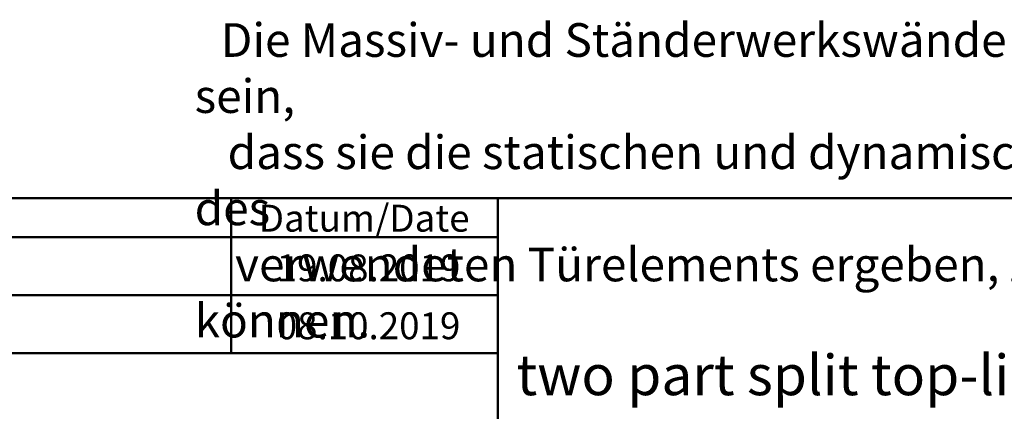
# Model space of a CAD drawing. Units: millimetres. Extents: x 0 to 6720, y -26 to 594.
# Drawn here: x 529 to 675, y 78 to 137 of the extents above; entities that cross this region are included whole.
import ezdxf
from ezdxf.enums import TextEntityAlignment as Align

# ---------------------------------------------------------------- set-up
doc = ezdxf.new("R2010")
doc.units = ezdxf.units.MM
for name, color, linetype, lineweight in [('AM_0', 7, 'Continuous', 50), ('AM_6', 2, 'Continuous', 35), ('AM_BOR', 7, 'Continuous', 50)]:
    doc.layers.add(name, color=color, linetype=linetype, lineweight=lineweight)
doc.styles.get("Standard").update_dxf_attribs({"font": 'ISOCP.SHX'})

# ---------------------------------------------------------------- blocks, each defined once
blk = doc.blocks.new('TITLE_BOS')
at = {"layer": 'AM_BOR'}
for p, q in [((0, 45), (-180, 45)), ((-129.797, 45), (-129.797, 33.5)), ((-110, 45), (-110, 0)), ((-180, 42.1), (-110, 42.1)), ((-180, 37.8), (-110, 37.8)), ((-180, 33.5), (-110, 33.5))]:
    blk.add_line(p, q, dxfattribs=at)
blk.add_text('Datum/Date', height=2, dxfattribs=at).set_placement((-119.92, 42.517), align=Align.CENTER)
for tag, p, height in [('GEN-TITLE-DES1', (-108.62, 40.592), 3.645), ('GEN-TITLE-NAME', (-161.075, 38.817), 2), ('GEN-TITLE-DES2', (-108.496, 34.999), 3.645), ('NAME-PRUEFER', (-161.075, 34.596), 2), ('GEN-TITLE-DES2-ENG', (-108.62, 30.374), 3), ('GEN-TITLE-DWG', (-71.929, 25.566), 2.5), ('DOC_REVISION', (-30.944, 26.09), 2), ('BAANNR.', (-71.886, 21.393), 2.5), ('PART_REVISION', (-30.944, 21.997), 2), ('GEN-TITLE-SCA', (-21.982, 21.546), 2.5), ('CDN_STATUS', (-71.987, 17.737), 2.5)]:
    blk.add_attdef(tag, p, '', height=height, dxfattribs=at)
for tag, p in [('GEN-TITLE-DAT', (-119.596, 38.827)), ('DATUM-PRUEFER', (-119.596, 34.529))]:
    blk.add_attdef(tag, text='', height=2, dxfattribs=at).set_placement(p, align=Align.CENTER)

msp = doc.modelspace()

# ---------------------------------------------------------------- block references
at = {"layer": 'AM_0', "lineweight": 0}
ref = msp.add_blockref('TITLE_BOS', (820, 20), dxfattribs=dict(at, xscale=2, yscale=2, zscale=2))
ref.add_attrib('GEN-TITLE-DAT', '19.08.2019', dxfattribs={"layer": 'AM_BOR', "height": 4}).set_placement((580.809, 97.654), align=Align.CENTER)
ref.add_attrib('DATUM-PRUEFER', '08.10.2019', dxfattribs={"layer": 'AM_BOR', "height": 4}).set_placement((580.809, 89.058), align=Align.CENTER)
ref.add_attrib('GEN-TITLE-DES2-ENG', 'two part split top-light frame', (602.76, 80.749), dxfattribs={"layer": 'AM_BOR', "height": 6})

# ---------------------------------------------------------------- texts
at = {"layer": 'AM_6', "insert": (555, 136), "char_height": 5, "width": 260, "attachment_point": 1}
msp.add_mtext('{\\W2.5375;\\C2; \\W1;Die Massiv- und Ständerwerkswände bzw. deren Profile müssen so ausgebildet sein, \\P{\\W3.200315; }dass sie die statischen und dynamischen Kräfte, welche sich aus der Belastung des \\P{\\W3.928124; }verwendeten Türelements ergeben, zuverlässig und nachhaltig aufnehmen können.}', dxfattribs=at)

doc.saveas('drawing.dxf')
